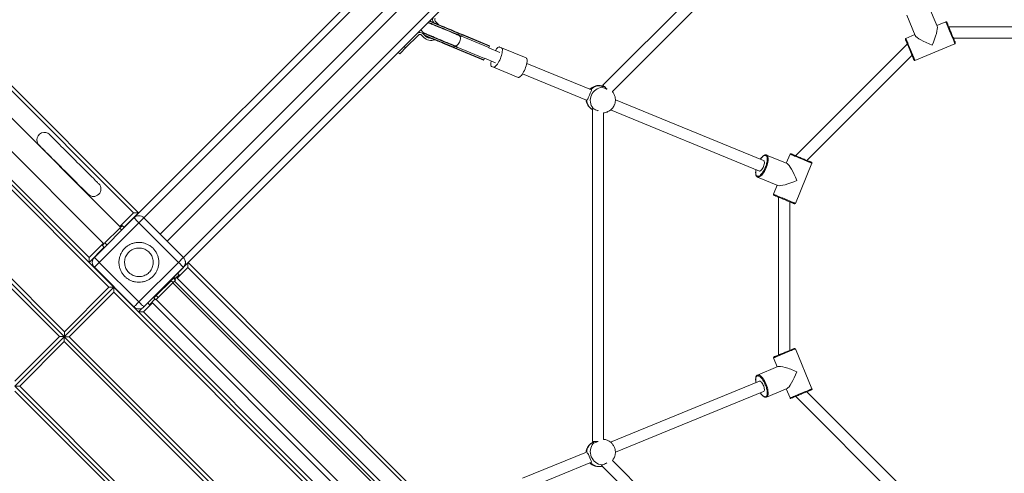
# Model space of a CAD drawing. Units: millimetres. Extents: x 64914 to 82401, y 46558 to 73370.
# Drawn here: x 72249 to 73657, y 52439 to 53088 of the extents above; entities that cross this region are included whole.
import ezdxf

# ---------------------------------------------------------------- set-up
doc = ezdxf.new("R2010")
doc.units = ezdxf.units.MM
doc.header["$LTSCALE"] = 500

msp = doc.modelspace()

# ---------------------------------------------------------------- linework, layer by layer
at = {"color": 7, "linetype": 'Continuous', "lineweight": 15}
for p, q in [((73621.3, 54013.6), (72412.7, 52805)), ((73651.9, 53983.4), (72449.8, 52781.3)), ((73661.8, 53973.5), (72459.7, 52771.4)), ((71853.3, 53377.3), (72419, 52811.6)), ((71853.3, 53370.2), (72411.9, 52811.6)), ((72393.2, 52791.2), (71833.2, 53351.2)), ((71747.2, 53334.9), (72376.5, 52705.6)), ((71809.5, 53327.5), (72369.5, 52767.5)), ((73419.5, 53330.8), (73082.9, 52994.2)), ((73096.3, 52985), (73426.4, 53315.1)), ((72348.2, 52740.9), (71782.6, 53306.6)), ((72348.2, 52748), (71789.6, 53306.6)), ((72483.7, 52734.6), (73055.5, 53306.4)), ((71676.5, 53271.2), (72312.8, 52634.9)), ((71683.6, 53271.2), (72312.9, 52641.9)), ((72305.8, 52634.8), (71676.5, 53264.2)), ((73560.6, 53078.4), (73548.5, 53107.5)), ((72833.8, 53083.3), (72832.7, 53083.6)), ((72841.1, 53083.5), (72841.1, 53083.5)), ((72846.8, 53082.1), (72843.2, 53085.6)), ((73517.1, 53094.5), (73529.2, 53065.4)), ((73573.1, 53084.9), (73560.2, 53079.5)), ((72826.6, 53068.4), (72826.1, 53067.4)), ((72848, 53080.6), (72846.8, 53082.1)), ((72881.1, 53066.9), (72877.9, 53068.2)), ((73802.8, 53077.5), (73577.8, 53077.5)), ((73577.8, 53077.5), (73577.8, 53076.3)), ((72800.8, 53047.5), (72819.2, 53065.8)), ((72823.4, 53065.8), (72827, 53062.3)), ((72829.1, 53064.4), (72825.5, 53068)), ((72880.1, 53064.1), (72877, 53065.4)), ((72880.2, 53064), (72879.9, 53064.2)), ((72880.7, 53064.4), (72881.5, 53066.2)), ((72880.7, 53064.4), (72919.9, 53048.1)), ((72920.6, 53050.6), (72881, 53067)), ((72881.1, 53066.9), (72881.4, 53066.8)), ((72881.4, 53066.8), (72920.7, 53050.5)), ((72920.7, 53050), (72881.5, 53066.2)), ((73528.7, 53066.5), (73515.8, 53061.1)), ((73583.8, 53061.5), (73796.2, 53061.5)), ((72790.2, 53041.1), (72792.3, 53039)), ((72854.7, 53054), (72905.6, 53033)), ((72854.7, 53054), (72854.7, 53054)), ((72869.5, 53047.9), (72872.7, 53046.6)), ((72870.9, 53050.6), (72874, 53049.3)), ((72872.7, 53046.6), (72912.2, 53030.3)), ((72873, 53046.5), (72872.7, 53046.6)), ((72912.3, 53030.2), (72873, 53046.5)), ((72873.5, 53046.8), (72874.2, 53048.7)), ((72873.5, 53046.8), (72912.6, 53030.6)), ((72873.8, 53049.4), (72874.1, 53049.3)), ((72913.4, 53032.5), (72874.2, 53048.7)), ((72935.5, 53041.1), (72919.6, 53047.7)), ((72919.9, 53048.1), (72920.7, 53050)), ((72935.1, 53048.8), (72937.8, 53047.7)), ((72937.8, 53047.7), (72973.2, 53033.1)), ((73517.9, 53052.9), (73358.8, 52893.8)), ((73528.8, 53029.7), (73586.1, 53053.5)), ((72912.6, 53030.6), (72913.4, 53032.5)), ((72913.5, 53033), (72929.4, 53026.3)), ((73374.4, 52886.7), (73524.7, 53037)), ((72926.4, 53020), (72923.7, 53021.1)), ((72961.7, 53005.4), (72926.4, 53020)), ((73066.3, 52987.4), (72973.9, 53025.2)), ((72967.8, 53010.4), (73059.1, 52973)), ((73085.1, 52991.9), (73084.1, 52992.3)), ((73312.3, 52886.5), (73100.6, 52973.3)), ((73067.8, 52960.9), (73067.8, 52484.9)), ((73068.8, 52960.9), (73067.8, 52960.9)), ((73093.8, 52958.8), (73306.8, 52871.5)), ((73083.8, 52488), (73083.8, 52954.7)), ((73346, 52882.2), (73316.9, 52894.3)), ((73350.3, 52895.6), (73344.9, 52882.7)), ((73358, 52825.3), (73381.7, 52882.6)), ((73303.9, 52862.9), (73333, 52850.8)), ((73331.9, 52851.3), (73326.6, 52838.3)), ((73333.9, 52834.1), (73333.9, 52609.1)), ((73349.9, 52615.2), (73349.9, 52827.6)), ((72355.8, 52748.1), (72412.3, 52804.7)), ((72419, 52811.6), (72398.1, 52790.8)), ((72411.9, 52811.6), (72419, 52811.6)), ((72419, 52811.6), (72419.1, 52811.4)), ((72426.5, 52804.7), (72483, 52748.1)), ((72362.8, 52741), (72419.4, 52797.6)), ((72370.7, 52768.7), (72392, 52789.9)), ((72395.5, 52793.5), (72398.3, 52790.7)), ((72419.4, 52797.6), (72476, 52741)), ((72369.9, 52762.5), (72348.2, 52740.9)), ((72367.2, 52765.2), (72370, 52762.4)), ((72348.2, 52748), (72348.2, 52740.9)), ((72348.2, 52740.9), (72383.6, 52705.6)), ((72379, 52710.5), (72355.7, 52733.8)), ((72412.3, 52677.4), (72355.8, 52734)), ((72359, 52730.5), (72358.9, 52730.3)), ((72419.4, 52684.5), (72362.8, 52741)), ((72476, 52741), (72419.4, 52684.5)), ((72483, 52734), (72426.5, 52677.4)), ((72483, 52733.8), (72459.7, 52710.5)), ((72489.5, 52733.7), (72489.5, 52740.4)), ((72489.7, 52740.6), (72845.4, 52384.8)), ((72469, 52718.3), (72471.8, 52715.5)), ((72469.2, 52720), (72471.8, 52717.4)), ((72471.5, 52717.7), (72476.8, 52723)), ((72797, 52395.7), (72473.3, 52719.4)), ((72474.5, 52725.3), (72476.8, 52723)), ((72312.9, 52641.9), (72376.5, 52705.6)), ((72312.9, 52634.9), (72383.4, 52705.4)), ((72376.5, 52705.6), (72383.6, 52705.6)), ((72383.6, 52705.6), (72383.4, 52705.4)), ((72383.4, 52705.4), (72383.4, 52698.4)), ((72383.4, 52705.4), (72383.4, 52705.4)), ((72383.4, 52705.4), (72418.7, 52670.1)), ((72465.4, 52714.8), (72444.2, 52693.6)), ((72447, 52690.8), (72468.3, 52712)), ((72465.4, 52714.8), (72468.3, 52712)), ((73028, 52151.6), (72467.9, 52711.6)), ((73029.5, 52155.1), (72470.5, 52714.2)), ((72383.4, 52698.4), (72319.7, 52634.7)), ((72383.4, 52698.4), (73012.7, 52069)), ((72412.3, 52677.2), (72388.9, 52700.6)), ((72449.8, 52700.6), (72426.4, 52677.2)), ((72434.4, 52680.5), (72442.3, 52688.5)), ((72440.7, 52690.1), (72443.5, 52687.2)), ((72440.9, 52691.7), (72441.6, 52691)), ((72444.2, 52693.6), (72447, 52690.8)), ((72408.5, 52681), (72408.1, 52680.7)), ((72418.7, 52670.1), (72424.3, 52675.6)), ((72432, 52682.9), (72434.4, 52680.5)), ((72437.9, 52684.1), (72997.9, 52124.1)), ((72444.2, 52687.9), (73004.3, 52127.9)), ((72984.4, 52104.4), (72418.7, 52670.1)), ((72418.7, 52670.1), (72425.8, 52670.1)), ((72984.4, 52111.5), (72425.8, 52670.1)), ((72242.2, 52571.2), (72305.8, 52634.8)), ((72242.2, 52564.2), (72312.7, 52634.7)), ((72305.8, 52634.8), (72312.8, 52634.8)), ((72312.8, 52634.8), (72312.7, 52634.7)), ((72949.1, 51998.3), (72312.7, 52634.7)), ((72312.7, 52634.7), (72312.7, 52634.7)), ((72312.7, 52634.7), (72319.7, 52634.7)), ((72312.7, 52634.7), (72312.7, 52627.7)), ((72312.7, 52634.7), (72312.7, 52634.7)), ((72312.8, 52634.9), (72312.9, 52634.9)), ((72312.8, 52634.8), (72312.8, 52634.9)), ((72312.9, 52634.9), (72312.9, 52641.9)), ((72319.7, 52634.7), (72949.1, 52005.4)), ((72312.7, 52627.7), (72249, 52564)), ((72942, 51998.3), (72312.7, 52627.7)), ((73326.6, 52604.4), (73331.9, 52591.5)), ((73333.9, 52609.1), (73335.1, 52609.1)), ((73381.7, 52560.1), (73358, 52617.4)), ((73333, 52591.9), (73303.9, 52579.9)), ((73303.9, 52579.9), (73304, 52579.9)), ((72878.4, 51927.6), (72242, 52564)), ((72249, 52564), (72242, 52564)), ((72249, 52564), (72878.4, 51934.7)), ((73306.8, 52571.3), (73093.8, 52484)), ((72871.3, 51927.6), (72242, 52557)), ((73100.6, 52469.5), (73312.3, 52556.2)), ((73316.9, 52548.5), (73346, 52560.5)), ((73344.9, 52560.1), (73350.3, 52547.1)), ((73358.5, 52549.2), (73517.6, 52390.1)), ((73524.7, 52405.7), (73374.4, 52556)), ((73067.8, 52484.9), (73075.8, 52484.9)), ((73070.8, 52484.9), (73069.9, 52484.6)), ((73059.1, 52469.7), (72967.8, 52432.3)), ((72973.9, 52417.5), (73066.3, 52455.4)), ((73080.7, 52450.8), (73417.2, 52114.2)), ((73426.4, 52127.7), (73096.3, 52457.7))]:
    msp.add_line(p, q, dxfattribs=at)
at = {"color": 8, "linetype": 'Continuous', "lineweight": 15}
for p, q in [((72426.5, 52804.7), (73628.6, 54006.7)), ((73048.7, 53313.8), (72483, 52748.1)), ((72877, 53065.4), (72877.2, 53065.3)), ((72798.7, 53049.6), (72800.8, 53047.5)), ((72411.9, 52811.6), (72392.3, 52792)), ((72392, 52789.9), (72394.8, 52787.1)), ((72368.6, 52768.3), (72348.2, 52748)), ((72373.6, 52765.9), (72370.7, 52768.7)), ((72474.2, 52718.5), (72489.5, 52733.7)), ((72489.5, 52733.7), (72838.8, 52384.4)), ((72465.7, 52716.5), (72466.4, 52715.8)), ((72445.2, 52694.5), (72444.4, 52695.3)), ((72425.8, 52670.1), (72438.9, 52683.1))]:
    msp.add_line(p, q, dxfattribs=at)
at = {"color": 8, "linetype": 'Continuous', "lineweight": 15, "flags": 128}
for points in [[(72833.2, 53084.1), (72833.3, 53084), (72833.9, 53083.8), (72834.8, 53083.4), (72836, 53082.9), (72837.6, 53082.2), (72839.4, 53081.5), (72841.4, 53080.6), (72843.7, 53079.7), (72846.2, 53078.7), (72848.9, 53077.5), (72851.8, 53076.4), (72854.7, 53075.1), (72857.8, 53073.9), (72860.8, 53072.6), (72863.9, 53071.3), (72867, 53070.1), (72870, 53068.8), (72872.9, 53067.6), (72875.7, 53066.5), (72878.3, 53065.4), (72880.7, 53064.4)], [(72834.7, 53085.6), (72835.6, 53085.2), (72836.8, 53084.7), (72838.3, 53084.1), (72840.1, 53083.4), (72842.2, 53082.5), (72844.5, 53081.5), (72847, 53080.5), (72849.7, 53079.4), (72852.5, 53078.2), (72855.5, 53077), (72858.5, 53075.7), (72861.6, 53074.5), (72864.7, 53073.2), (72867.8, 53071.9), (72870.8, 53070.7), (72873.7, 53069.5), (72876.5, 53068.3), (72879.1, 53067.2), (72881.5, 53066.2)], [(72835.1, 53086), (72835.3, 53085.9), (72836.2, 53085.5), (72837.5, 53085), (72839, 53084.4), (72840.8, 53083.6), (72842.8, 53082.8), (72845.1, 53081.8), (72847.5, 53080.8), (72850.2, 53079.7), (72853, 53078.6), (72855.9, 53077.4), (72858.9, 53076.1), (72861.9, 53074.9), (72864.9, 53073.6), (72867.9, 53072.4), (72870.9, 53071.1), (72873.7, 53070), (72876.5, 53068.8), (72879, 53067.8), (72881.4, 53066.8)], [(73586.1, 53053.5), (73586, 53053.6), (73585.8, 53054.1), (73585.5, 53054.9), (73585, 53056.1), (73584.4, 53057.5), (73583.8, 53059.1), (73583, 53061), (73582.1, 53063), (73581.2, 53065.2), (73580.3, 53067.4), (73579.4, 53069.7), (73578.4, 53072), (73577.5, 53074.2), (73576.6, 53076.3), (73575.8, 53078.3), (73575.1, 53080.1), (73574.4, 53081.6), (73573.9, 53082.9), (73573.5, 53083.8), (73573.2, 53084.5), (73573.1, 53084.8), (73573.1, 53084.9)], [(72874.2, 53048.7), (72871.8, 53049.7), (72869.2, 53050.8), (72866.4, 53051.9), (72863.5, 53053.1), (72860.5, 53054.4), (72857.4, 53055.6), (72854.3, 53056.9), (72851.3, 53058.2), (72848.2, 53059.5), (72845.3, 53060.7), (72842.4, 53061.9), (72839.7, 53063), (72837.2, 53064), (72834.9, 53065), (72832.9, 53065.8), (72831.1, 53066.6), (72829.5, 53067.2), (72828.3, 53067.7), (72827.4, 53068.1), (72826.8, 53068.3), (72826.6, 53068.4), (72826.6, 53068.4)], [(72877.3, 53065.3), (72877.6, 53065), (72878.3, 53064.3), (72878.8, 53063.2), (72879.1, 53061.9), (72879.1, 53060.4), (72878.9, 53058.8), (72878.4, 53057.2), (72877.8, 53055.6), (72876.9, 53054.1), (72876, 53052.8), (72874.9, 53051.7), (72873.8, 53050.9), (72872.7, 53050.5), (72871.7, 53050.4), (72870.9, 53050.6)], [(73515.8, 53061.1), (73515.8, 53061.1), (73516, 53060.8), (73516.2, 53060.1), (73516.6, 53059.1), (73517.2, 53057.9), (73517.8, 53056.3), (73518.5, 53054.6), (73519.3, 53052.6), (73520.2, 53050.5), (73521.1, 53048.3), (73522.1, 53046), (73523, 53043.7), (73524, 53041.5), (73524.9, 53039.3), (73525.7, 53037.2), (73526.5, 53035.4), (73527.2, 53033.7), (73527.7, 53032.3), (73528.2, 53031.2), (73528.5, 53030.4), (73528.7, 53029.9), (73528.8, 53029.7), (73528.8, 53029.7)], [(73316.9, 52894.3), (73317.1, 52894.2), (73317.8, 52893.6), (73318.4, 52892.7), (73318.8, 52891.5), (73319.1, 52890), (73319.1, 52888.3), (73319, 52886.4), (73318.7, 52884.3), (73318.2, 52882), (73317.5, 52879.7), (73316.7, 52877.4), (73315.8, 52875.1), (73314.7, 52872.9), (73313.6, 52870.8), (73312.3, 52868.9), (73311.1, 52867.1), (73309.8, 52865.7), (73308.5, 52864.5), (73307.3, 52863.5), (73306.2, 52863), (73305.1, 52862.7), (73304.1, 52862.8), (73303.8, 52862.9)], [(73381.7, 52882.6), (73381.5, 52882.7), (73381, 52882.9), (73380.2, 52883.2), (73379.1, 52883.7), (73377.7, 52884.3), (73376, 52884.9), (73374.2, 52885.7), (73372.1, 52886.6), (73370, 52887.5), (73367.7, 52888.4), (73365.4, 52889.3), (73363.1, 52890.3), (73360.9, 52891.2), (73358.8, 52892.1), (73356.8, 52892.9), (73355.1, 52893.6), (73353.6, 52894.3), (73352.3, 52894.8), (73351.3, 52895.2), (73350.7, 52895.5), (73350.3, 52895.6), (73350.3, 52895.6)], [(73326.6, 52838.3), (73326.6, 52838.3), (73326.9, 52838.2), (73327.6, 52837.9), (73328.6, 52837.5), (73329.8, 52837), (73331.4, 52836.3), (73333.1, 52835.6), (73335.1, 52834.8), (73337.2, 52833.9), (73339.4, 52833), (73341.7, 52832.1), (73344, 52831.1), (73346.2, 52830.2), (73348.4, 52829.3), (73350.4, 52828.4), (73352.3, 52827.7), (73354, 52827), (73355.4, 52826.4), (73356.5, 52825.9), (73357.3, 52825.6), (73357.8, 52825.4), (73358, 52825.3), (73358, 52825.3)], [(73358, 52617.4), (73357.8, 52617.4), (73357.3, 52617.1), (73356.5, 52616.8), (73355.4, 52616.3), (73354, 52615.8), (73352.3, 52615.1), (73350.4, 52614.3), (73348.4, 52613.5), (73346.2, 52612.6), (73344, 52611.6), (73341.7, 52610.7), (73339.4, 52609.7), (73337.2, 52608.8), (73335.1, 52607.9), (73333.1, 52607.1), (73331.4, 52606.4), (73329.8, 52605.8), (73328.6, 52605.2), (73327.6, 52604.8), (73326.9, 52604.6), (73326.6, 52604.4), (73326.6, 52604.4)], [(73304, 52579.9), (73304.6, 52580), (73305.6, 52580), (73306.7, 52579.5), (73307.9, 52578.8), (73309.2, 52577.7), (73310.4, 52576.4), (73311.7, 52574.8), (73313, 52572.9), (73314.1, 52570.9), (73315.2, 52568.7), (73316.3, 52566.5), (73317.1, 52564.2)], [(73317.1, 52564.2), (73317.9, 52561.8), (73318.4, 52559.6), (73318.8, 52557.4), (73319.1, 52555.4), (73319.1, 52553.6), (73319, 52551.9), (73318.6, 52550.6), (73318.1, 52549.5), (73317.4, 52548.8), (73316.9, 52548.4)], [(73350.3, 52547.1), (73350.3, 52547.2), (73350.7, 52547.3), (73351.3, 52547.6), (73352.3, 52548), (73353.6, 52548.5), (73355.1, 52549.1), (73356.8, 52549.9), (73358.8, 52550.7), (73360.9, 52551.5), (73363.1, 52552.5), (73365.4, 52553.4), (73367.7, 52554.4), (73370, 52555.3), (73372.1, 52556.2), (73374.2, 52557), (73376, 52557.8), (73377.7, 52558.5), (73379.1, 52559.1), (73380.2, 52559.5), (73381, 52559.9), (73381.5, 52560.1), (73381.7, 52560.1), (73381.7, 52560.1)]]:
    msp.add_lwpolyline(points, dxfattribs=at)
at = {"color": 7, "linetype": 'Continuous', "lineweight": 15, "flags": 128}
for points in [[(72833.3, 53083.5), (72833.5, 53083.4), (72834, 53083.2), (72834.8, 53082.8), (72835.9, 53082.4), (72837.4, 53081.8), (72839.1, 53081.1), (72841, 53080.3), (72843.2, 53079.3), (72845.7, 53078.3), (72848.3, 53077.3), (72851, 53076.1), (72853.9, 53074.9), (72856.9, 53073.7), (72859.9, 53072.4), (72863, 53071.2), (72866, 53069.9), (72869, 53068.7), (72871.9, 53067.5), (72874.6, 53066.3), (72877.2, 53065.3), (72879.7, 53064.3)], [(72877, 53065.4), (72874.4, 53066.4), (72871.7, 53067.6), (72868.9, 53068.7), (72866, 53070), (72863, 53071.2), (72860, 53072.4), (72857, 53073.7), (72854.1, 53074.9), (72851.2, 53076.1), (72848.5, 53077.2), (72845.9, 53078.2), (72843.6, 53079.2), (72841.4, 53080.1), (72839.4, 53080.9), (72837.8, 53081.6), (72836.4, 53082.2), (72835.3, 53082.7), (72834.4, 53083), (72834, 53083.2), (72833.8, 53083.3)], [(72877.7, 53068.3), (72875, 53069.4), (72872.1, 53070.6), (72869.2, 53071.9), (72866.1, 53073.2), (72863, 53074.4), (72859.8, 53075.7), (72856.7, 53077), (72853.7, 53078.3), (72850.8, 53079.5), (72848.1, 53080.6), (72845.5, 53081.7), (72843.2, 53082.6), (72841.1, 53083.5), (72839.3, 53084.3), (72837.7, 53084.9), (72836.5, 53085.4), (72835.7, 53085.8), (72835.1, 53086), (72835.1, 53086)], [(72873.6, 53049.5), (72871.1, 53050.5), (72868.5, 53051.6), (72865.7, 53052.7), (72862.9, 53053.9), (72859.9, 53055.2), (72856.9, 53056.4), (72853.8, 53057.7), (72850.8, 53058.9), (72847.8, 53060.2), (72844.9, 53061.4), (72842.2, 53062.5), (72839.6, 53063.6), (72837.1, 53064.6), (72834.9, 53065.5), (72833, 53066.3), (72831.2, 53067), (72829.8, 53067.6), (72828.7, 53068.1), (72827.9, 53068.4), (72827.4, 53068.6), (72827.2, 53068.7)], [(72827.7, 53068.5), (72827.8, 53068.4), (72828.3, 53068.2), (72829.1, 53067.9), (72830.2, 53067.4), (72831.6, 53066.9), (72833.3, 53066.2), (72835.3, 53065.4), (72837.4, 53064.5), (72839.8, 53063.5), (72842.4, 53062.4), (72845.1, 53061.3), (72847.9, 53060.1), (72850.9, 53058.9), (72853.8, 53057.7), (72856.8, 53056.4), (72859.8, 53055.2), (72862.8, 53054), (72865.6, 53052.8), (72868.3, 53051.7), (72870.9, 53050.6)], [(72873.5, 53046.8), (72871.1, 53047.8), (72868.5, 53048.9), (72865.7, 53050), (72862.8, 53051.2), (72859.9, 53052.5), (72856.8, 53053.7), (72853.8, 53055), (72850.7, 53056.3), (72847.7, 53057.5), (72844.8, 53058.7), (72841.9, 53059.9), (72839.3, 53061), (72836.7, 53062), (72834.4, 53063), (72832.4, 53063.9), (72830.5, 53064.6), (72829, 53065.3), (72827.7, 53065.8)], [(72873, 53046.5), (72870.6, 53047.5), (72868, 53048.6), (72865.2, 53049.7), (72862.3, 53050.9), (72859.3, 53052.2), (72856.2, 53053.4), (72853.1, 53054.7), (72850, 53056), (72847, 53057.3), (72844.1, 53058.5), (72841.2, 53059.6), (72838.6, 53060.7), (72836.1, 53061.8), (72833.9, 53062.7), (72831.8, 53063.5), (72830.1, 53064.3), (72828.7, 53064.9)], [(72828.7, 53064.8), (72829.8, 53064.4), (72831.4, 53063.7), (72833.3, 53062.9), (72835.4, 53062), (72837.8, 53061.1), (72840.3, 53060), (72843, 53058.9), (72845.9, 53057.7), (72848.9, 53056.5), (72851.9, 53055.2), (72854.9, 53054), (72858, 53052.7), (72861, 53051.5), (72863.9, 53050.3), (72866.7, 53049.1), (72869.3, 53048)], [(72792.3, 53039), (72792.4, 53039.1), (72792.8, 53039.5), (72793.4, 53040.1), (72794.3, 53041), (72795.3, 53042), (72796.6, 53043.2), (72797.9, 53044.6), (72799.3, 53046), (72800.8, 53047.5)], [(72854.7, 53054), (72854.7, 53054), (72854.7, 53054), (72854.7, 53054), (72854.7, 53054), (72854.7, 53054), (72854.7, 53054), (72854.7, 53054)], [(72937.8, 53047.7), (72938.4, 53047.3), (72938.8, 53046.5), (72939.1, 53045.4), (72939.1, 53044.1), (72939, 53042.5), (72938.8, 53040.6), (72938.3, 53038.7), (72937.7, 53036.5), (72937, 53034.4), (72936.2, 53032.2), (72935.2, 53030), (72934.2, 53028), (72933.1, 53026.1), (72932, 53024.4), (72930.9, 53022.9), (72929.8, 53021.7), (72928.8, 53020.8), (72927.9, 53020.2), (72927.1, 53019.9), (72926.4, 53020)], [(72929.1, 53043.8), (72929.5, 53044.5), (72930.6, 53046), (72931.7, 53047.2), (72932.7, 53048.1), (72933.6, 53048.7), (72934.4, 53048.9), (72935.1, 53048.8)], [(73518.2, 53052.6), (73518.1, 53052.8), (73517.9, 53052.9)], [(72923.7, 53021.1), (72923.1, 53021.6), (72922.7, 53022.3), (72922.4, 53023.4), (72922.4, 53024.8), (72922.5, 53026.4), (72922.8, 53028.2), (72922.9, 53029)], [(72973.2, 53033.1), (72973.7, 53032.6), (72974.2, 53031.9), (72974.4, 53030.8), (72974.5, 53029.4), (72974.4, 53027.8), (72974.1, 53026), (72973.7, 53024), (72973.1, 53021.9), (72972.3, 53019.7), (72971.5, 53017.5), (72970.5, 53015.4), (72969.5, 53013.3), (72968.4, 53011.4), (72967.3, 53009.7), (72966.3, 53008.2), (72965.2, 53007), (72964.2, 53006.1), (72963.2, 53005.5), (72962.4, 53005.3), (72961.7, 53005.4)], [(73088.5, 52988.6), (73088, 52988.7), (73086.4, 52989.4), (73084.9, 52990), (73083.6, 52990.6), (73082.5, 52991.1), (73081.7, 52991.4)], [(73082.9, 52994.2), (73083, 52994), (73083.4, 52993.6), (73084, 52993), (73084.9, 52992.2), (73085.9, 52991.2), (73087, 52990), (73088.2, 52988.8), (73088.5, 52988.6)], [(73068.9, 52960.6), (73069.7, 52960.2), (73070.8, 52959.8), (73072.1, 52959.2), (73073.7, 52958.6), (73075.3, 52957.9), (73075.8, 52957.7)], [(72362, 52853.3), (72361.9, 52853.4), (72361.5, 52853.8), (72360.9, 52854.4), (72360, 52855.3), (72358.9, 52856.4), (72357.6, 52857.7), (72356, 52859.3), (72354.3, 52861.1), (72352.3, 52863.1), (72350.1, 52865.2), (72347.8, 52867.5), (72345.3, 52870), (72342.7, 52872.6), (72340, 52875.3), (72337.2, 52878.1), (72334.3, 52881), (72331.4, 52883.9), (72328.4, 52886.9), (72325.5, 52889.9), (72322.5, 52892.9), (72319.5, 52895.8), (72316.7, 52898.7), (72313.8, 52901.5), (72311.1, 52904.2), (72308.5, 52906.8), (72306.1, 52909.3), (72303.7, 52911.6), (72301.6, 52913.7), (72299.6, 52915.7), (72297.9, 52917.5), (72296.3, 52919), (72294.9, 52920.4), (72293.8, 52921.5), (72293, 52922.4), (72292.3, 52923), (72292, 52923.4), (72291.8, 52923.5)], [(72276.8, 52908.4), (72276.9, 52908.3), (72277.3, 52907.9), (72277.9, 52907.3), (72278.8, 52906.4), (72279.9, 52905.3), (72281.2, 52904), (72282.8, 52902.4), (72284.6, 52900.7), (72286.5, 52898.7), (72288.7, 52896.5), (72291, 52894.2), (72293.5, 52891.7), (72296.1, 52889.1), (72298.8, 52886.4), (72301.6, 52883.6), (72304.5, 52880.7), (72307.4, 52877.8), (72310.4, 52874.8), (72313.4, 52871.8), (72316.3, 52868.9), (72319.3, 52865.9), (72322.2, 52863.1), (72325, 52860.2), (72327.7, 52857.5), (72330.3, 52854.9), (72332.8, 52852.5), (72335.1, 52850.1), (72337.2, 52848), (72339.2, 52846), (72341, 52844.2), (72342.5, 52842.7), (72343.9, 52841.3), (72345, 52840.2), (72345.9, 52839.4), (72346.5, 52838.7), (72346.9, 52838.4), (72347, 52838.2)], [(73306.1, 52871.7), (73306.2, 52871.7), (73306.7, 52871.5), (73307.5, 52871.6), (73308.3, 52872), (73309.1, 52872.8), (73310, 52873.8), (73310.9, 52875.1), (73311.7, 52876.6), (73312.4, 52878.1), (73313, 52879.8), (73313.4, 52881.3), (73313.6, 52882.8), (73313.6, 52884.1), (73313.5, 52885.1), (73313.1, 52885.9), (73312.6, 52886.3), (73312.6, 52886.3)], [(73358.8, 52893.8), (73359, 52893.7), (73359.3, 52893.3), (73359.8, 52892.8)], [(72412.3, 52804.7), (72412.5, 52804.5), (72412.9, 52804.1), (72413.5, 52803.5), (72414.4, 52802.6), (72415.5, 52801.5), (72416.7, 52800.3), (72418, 52799), (72419.4, 52797.6)], [(72419.4, 52797.6), (72420.8, 52799), (72422.1, 52800.3), (72423.3, 52801.5), (72424.4, 52802.6), (72425.3, 52803.5), (72425.9, 52804.1), (72426.3, 52804.5), (72426.5, 52804.7)], [(72392, 52789.9), (72392.6, 52790.6), (72393.3, 52791.3), (72393.9, 52791.9), (72394.5, 52792.4), (72394.9, 52792.9), (72395.2, 52793.2), (72395.4, 52793.4), (72395.5, 52793.5)], [(72367.2, 52765.2), (72367.3, 52765.2), (72367.5, 52765.4), (72367.8, 52765.8), (72368.2, 52766.2), (72368.8, 52766.8), (72369.4, 52767.4), (72370.1, 52768), (72370.7, 52768.7)], [(72362.8, 52741), (72361.5, 52742.4), (72360.1, 52743.7), (72358.9, 52745), (72357.8, 52746), (72357, 52746.9), (72356.3, 52747.6), (72355.9, 52748), (72355.8, 52748.1)], [(72476, 52741), (72477.3, 52742.4), (72478.7, 52743.7), (72479.9, 52745), (72481, 52746), (72481.8, 52746.9), (72482.5, 52747.6), (72482.9, 52748), (72483, 52748.1)], [(72362.8, 52741), (72361.5, 52739.7), (72360.1, 52738.3), (72358.9, 52737.1), (72357.8, 52736), (72357, 52735.2), (72356.3, 52734.5), (72355.9, 52734.1), (72355.8, 52734)], [(72476, 52741), (72477.3, 52739.7), (72478.7, 52738.3), (72479.9, 52737.1), (72481, 52736), (72481.8, 52735.2), (72482.5, 52734.5), (72482.9, 52734.1), (72483, 52734)], [(72469, 52718.3), (72468.9, 52718.3), (72468.7, 52718.1), (72468.4, 52717.7), (72467.9, 52717.3), (72467.4, 52716.8), (72466.8, 52716.2), (72466.1, 52715.5), (72465.4, 52714.8)], [(72470.8, 52716.5), (72471.2, 52716.8), (72471.5, 52717.2), (72471.7, 52717.4), (72471.8, 52717.4)], [(72468.3, 52712), (72469, 52712.7), (72469.6, 52713.3), (72470.2, 52713.9), (72470.8, 52714.5), (72471.2, 52714.9), (72471.5, 52715.2), (72471.7, 52715.4), (72471.8, 52715.5)], [(72444.2, 52693.6), (72443.5, 52692.9), (72442.9, 52692.2), (72442.3, 52691.6), (72441.7, 52691.1), (72441.3, 52690.6), (72441, 52690.3), (72440.8, 52690.1), (72440.7, 52690.1)], [(72443.5, 52687.2), (72443.6, 52687.3), (72443.8, 52687.5), (72444.1, 52687.8), (72444.5, 52688.3), (72445.1, 52688.8), (72445.7, 52689.4), (72446.4, 52690.1), (72447, 52690.8)], [(72419.4, 52684.5), (72418, 52683.1), (72416.7, 52681.8), (72415.5, 52680.5), (72414.4, 52679.5), (72413.5, 52678.6), (72412.9, 52677.9), (72412.5, 52677.5), (72412.3, 52677.4)], [(72419.4, 52684.5), (72420.8, 52683.1), (72422.1, 52681.8), (72423.3, 52680.5), (72424.4, 52679.5), (72425.3, 52678.6), (72425.9, 52677.9), (72426.3, 52677.5), (72426.5, 52677.4)], [(73312.7, 52563.8), (73312.1, 52565.4), (73311.3, 52566.9), (73310.5, 52568.3), (73309.6, 52569.5), (73308.7, 52570.4), (73307.9, 52571), (73307.1, 52571.3), (73306.4, 52571.2), (73306.1, 52571)], [(73312.6, 52556.4), (73312.9, 52556.6), (73313.3, 52557.2), (73313.6, 52558.1), (73313.6, 52559.3), (73313.5, 52560.7), (73313.2, 52562.2), (73312.7, 52563.8)], [(73358.8, 52549.6), (73358.7, 52549.4), (73358.5, 52549.2)], [(73075.8, 52485), (73075.3, 52484.8), (73073.7, 52484.1), (73072.1, 52483.5), (73070.8, 52483), (73069.7, 52482.5), (73068.9, 52482.2)], [(73060.4, 52468.9), (73060.5, 52468.9), (73061.3, 52468), (73062.1, 52466.3), (73063.1, 52464), (73064.1, 52461.5), (73065.1, 52459.3), (73065.8, 52457.3), (73066.3, 52455.6), (73066.2, 52454.5), (73065.8, 52454.2), (73065.8, 52454.2)], [(73081.7, 52451.4), (73082.5, 52451.7), (73083.6, 52452.1), (73084.9, 52452.7), (73086.4, 52453.3), (73088, 52454), (73088.6, 52454.2)]]:
    msp.add_lwpolyline(points, dxfattribs=at)
at = {"color": 7, "linetype": 'Continuous', "lineweight": 15}
for centre, radius, start, end in [((72833.5, 53083.9), 0.5, 177.9045, 247.5), ((72845.3, 53087.8), 6, 137.0699, 225), ((72845.3, 53087.8), 3, 135, 225), ((73573.5, 53083.9), 1, 22.5, 112.5), ((72821.3, 53063.7), 6, 45, 132.9301), ((72830.7, 53075.9), 8, 194.3748, 247.5), ((72827, 53068.2), 0.5, 67.5, 157.5), ((72821.3, 53063.7), 3, 45, 135), ((72836.9, 53072.2), 14, 225.0015, 292.2208), ((72836.9, 53072.2), 11, 225, 272.767), ((73516.2, 53060.2), 1, 112.5, 202.5), ((73585.7, 53054.4), 1, 292.5, 22.5), ((73528.4, 53030.6), 1, 202.5, 292.5), ((73065.3, 52986.6), 2, 76.5502, 126.2796), ((72284.3, 52916), 10.7, 45, 180), ((72284.3, 52916), 10.6, 180, 225), ((73351.2, 52895.2), 1, 67.5, 157.5), ((73380.8, 52883), 1, 337.5, 67.5), ((72354.5, 52845.8), 10.6, 315, 45), ((72354.5, 52845.8), 10.7, 225, 315), ((73327.5, 52837.9), 1, 157.5, 247.5), ((73357, 52825.7), 1, 247.5, 337.5), ((72419.4, 52797.6), 10, 45, 135), ((72362.8, 52741), 10, 135, 225), ((72476, 52741), 10, 315, 45), ((72475.9, 52740.9), 10, 315, 45), ((72362.8, 52740.9), 10, 161.5405, 225), ((72419.4, 52684.5), 10, 225, 315), ((72419.4, 52684.3), 10, 225, 315), ((73357, 52617), 1, 22.5, 112.5), ((73327.5, 52604.8), 1, 112.5, 202.5), ((73380.8, 52559.8), 1, 292.5, 22.5), ((73351.2, 52547.5), 1, 202.5, 292.5), ((73065.3, 52456.1), 2, 233.7132, 283.4411), ((73225.8, 52306.3), 204.8, 134.8206, 135.1462)]:
    msp.add_arc(centre, radius, start, end, dxfattribs=at)
at = {"color": 8, "linetype": 'Continuous', "lineweight": 15}
for centre, radius, start, end in [((73083.9, 52972.4), 19.1, 96.556, 216.958), ((73077.8, 52976.4), 17.1, 68.5405, 134.7328), ((73076.9, 52973.9), 17.2, 182.6419, 238.1894), ((73076.7, 52468.9), 17.1, 113.3961, 177.5546), ((73083.9, 52470.3), 19.1, 141.5496, 262.2171), ((73077.9, 52466.5), 17.3, 225.4046, 283.0518)]:
    msp.add_arc(centre, radius, start, end, dxfattribs=at)
at = {"color": 7, "linetype": 'Continuous', "lineweight": 15}
for centre, major_axis, ratio, start_param, end_param in [((73551, 53057.3), (9, 21.8), 0.19257, 4.522148, 6.092944), ((73551, 53057.3), (21.8, -9), 0.19257, 3.331834, 4.90263), ((72919.8, 53048.2), (0.191, 0.462), 0.305731, 3.384833, 4.712389), ((72916.4, 53040.4), (4.2, 10.2), 0.305731, 6.235548, 6.283185), ((72920.5, 53050), (0.191, 0.462), 0.305731, 4.712389, 6.235548), ((72909.8, 53043.1), (4.2, 10.2), 0.305672, 3.141593, 3.208441), ((72916.4, 53040.4), (4.2, 10.2), 0.305731, 3.141593, 3.18923), ((72912.5, 53030.7), (0.191, 0.462), 0.305731, 3.18923, 4.712389), ((72913.3, 53032.5), (0.191, 0.462), 0.305731, 4.712389, 6.039945), ((73354.1, 52860.5), (-9, 21.8), 0.19257, 4.522148, 6.092944), ((73354.1, 52860.5), (21.8, 9), 0.19257, 3.331834, 4.90263), ((73354.1, 52582.3), (21.8, -9), 0.19257, 1.380555, 2.951352), ((73354.1, 52582.3), (9, 21.8), 0.19257, 3.331834, 4.90263)]:
    msp.add_ellipse(centre, major_axis=major_axis, ratio=ratio, start_param=start_param, end_param=end_param, dxfattribs=at)
for points, knots in [([(73574.8, 53083.3), (73574.7, 53083.6), (73574.5, 53084.2), (73574.4, 53084.3), (73574.4, 53084.3)], [0, 0, 0, 0, 0.485494, 1, 1, 1, 1]), ([(73586.6, 53054.8), (73586.6, 53054.8), (73586.6, 53054.9), (73586.2, 53055.9), (73585.6, 53057.3), (73584.8, 53059.3), (73583.8, 53061.6), (73582.8, 53064), (73581.7, 53066.7), (73580.5, 53069.5), (73579.3, 53072.5), (73578.1, 53075.4), (73577, 53078.1), (73576.1, 53080.3), (73575.3, 53082.1), (73575, 53082.9), (73574.8, 53083.3)], [0, 0, 0, 0, 0.07308, 0.147716, 0.22236, 0.29544, 0.365615, 0.431827, 0.498016, 0.568187, 0.641274, 0.715905, 0.790556, 0.863641, 0.933809, 1, 1, 1, 1]), ([(72880.7, 53064.4), (72880.7, 53064.3), (72880.7, 53064.2), (72880.6, 53064.1), (72880.5, 53064.1), (72880.4, 53064), (72880.3, 53064), (72880.3, 53064), (72880.2, 53064)], [0, 0, 0, 0, 0.2422728, 0.3696983, 0.4994456, 0.7110676, 0.845269, 1, 1, 1, 1]), ([(72881.4, 53066.8), (72881.4, 53066.8), (72881.5, 53066.8), (72881.5, 53066.7), (72881.6, 53066.6), (72881.5, 53066.4), (72881.5, 53066.3), (72881.5, 53066.2)], [0, 0, 0, 0, 0.1510124, 0.2846641, 0.5011388, 0.7564918, 1, 1, 1, 1]), ([(73515.5, 53059.3), (73515.6, 53059.1), (73515.7, 53058.7), (73516.2, 53057.6), (73516.9, 53055.8), (73517.9, 53053.6), (73519, 53050.9), (73520.2, 53048), (73521.4, 53045), (73522.6, 53042.2), (73523.7, 53039.5), (73524.7, 53037.1), (73525.6, 53034.8), (73526.4, 53032.8), (73527.1, 53031.4), (73527.4, 53030.4), (73527.5, 53030.3), (73527.5, 53030.3)], [0, 0, 0, 0, 0.039533, 0.10311, 0.170504, 0.2407, 0.312392, 0.384073, 0.45427, 0.521668, 0.585247, 0.648842, 0.716242, 0.786428, 0.858124, 0.929809, 1, 1, 1, 1]), ([(72873.5, 53046.8), (72873.4, 53046.8), (72873.4, 53046.7), (72873.3, 53046.5), (72873.2, 53046.5), (72873.1, 53046.5), (72873, 53046.5), (72873, 53046.5)], [0, 0, 0, 0, 0.243393, 0.498592, 0.715499, 0.84909, 1, 1, 1, 1]), ([(72874.1, 53049.3), (72874.2, 53049.3), (72874.2, 53049.2), (72874.3, 53049.2), (72874.3, 53049.1), (72874.3, 53049), (72874.3, 53048.8), (72874.2, 53048.7), (72874.2, 53048.7)], [0, 0, 0, 0, 0.155265, 0.289299, 0.500637, 0.630523, 0.756969, 1, 1, 1, 1]), ([(73065.8, 52988.6), (73066, 52988.4), (73066.5, 52988), (73066.3, 52986.8), (73065.7, 52985), (73064.7, 52982.7), (73063.7, 52980.2), (73062.7, 52977.9), (73061.9, 52975.9), (73061.1, 52974.3), (73060.6, 52974), (73060.4, 52973.9)], [0, 0, 0, 0, 0.109392, 0.218544, 0.334361, 0.455565, 0.569958, 0.676902, 0.785572, 0.902405, 1, 1, 1, 1]), ([(73084.1, 52992.3), (73083.9, 52992.4), (73083, 52992.8), (73081.2, 52993.3), (73078.8, 52993.7), (73076.4, 52993.8), (73073.9, 52993.6), (73071.5, 52993), (73069.2, 52992.1), (73067.2, 52991), (73065.5, 52989.7), (73064.4, 52988.8), (73064, 52988.3), (73063.9, 52988.3)], [0, 0, 0, 0, 0.027704, 0.138899, 0.250358, 0.362297, 0.474832, 0.588442, 0.70395, 0.808149, 0.910871, 0.99462, 1, 1, 1, 1]), ([(73081.7, 52991.4), (73081.5, 52991.5), (73081.1, 52991.8), (73081.5, 52992.2), (73082.8, 52992.3), (73084.2, 52992.2), (73085.1, 52991.8), (73085.3, 52991.8)], [0, 0, 0, 0, 0.227542, 0.454516, 0.695416, 0.947401, 1, 1, 1, 1]), ([(73083.8, 52954.7), (73084.3, 52954.8), (73085.6, 52954.9), (73087.7, 52955.4), (73089.9, 52956.3), (73092, 52957.4), (73093.7, 52958.6), (73095.1, 52959.9), (73096.4, 52961.3), (73097.7, 52963), (73098.7, 52964.7), (73099.4, 52966.3), (73099.9, 52967.8), (73100.4, 52969.7), (73100.7, 52971.8), (73100.7, 52974.1), (73100.4, 52976.3), (73099.9, 52978.6), (73099, 52980.8), (73097.9, 52982.9), (73097, 52984.3), (73096.4, 52985), (73096.3, 52985)], [0, 0, 0, 0, 0.035559, 0.097061, 0.15963, 0.216061, 0.27168, 0.317033, 0.353025, 0.414322, 0.475241, 0.501498, 0.546035, 0.594281, 0.646996, 0.702439, 0.759594, 0.817776, 0.876584, 0.935796, 0.995278, 1, 1, 1, 1]), ([(73058.7, 52973.2), (73058.7, 52972.8), (73058.8, 52971.7), (73059.3, 52969.8), (73060.2, 52967.5), (73061.3, 52965.4), (73062.7, 52963.5), (73064.3, 52961.7), (73066.1, 52960.3), (73067.3, 52959.6), (73067.8, 52959.2)], [0, 0, 0, 0, 0.0654785, 0.2009374, 0.3378713, 0.4757278, 0.6142131, 0.7531084, 0.8923956, 1, 1, 1, 1]), ([(73316.9, 52894.3), (73316.6, 52894.4), (73316, 52894.6), (73314.9, 52894.5), (73313.9, 52894.2), (73312.9, 52893.7), (73311.8, 52893), (73310.8, 52892.1), (73309.7, 52891), (73308.7, 52889.7), (73308.1, 52888.8), (73307.8, 52888.4)], [0, 0, 0, 0, 0.109566, 0.220349, 0.334839, 0.449051, 0.561367, 0.673158, 0.784889, 0.896069, 1, 1, 1, 1]), ([(73352.6, 52895.7), (73352.3, 52895.8), (73351.7, 52896.1), (73351.6, 52896.1), (73351.6, 52896.2)], [0, 0, 0, 0, 0.485483, 1, 1, 1, 1]), ([(73381.2, 52883.9), (73381.1, 52883.9), (73381, 52884), (73380, 52884.4), (73378.6, 52885), (73376.6, 52885.8), (73374.4, 52886.7), (73371.9, 52887.7), (73369.2, 52888.8), (73366.4, 52890), (73363.4, 52891.3), (73360.5, 52892.5), (73357.8, 52893.6), (73355.6, 52894.5), (73353.8, 52895.2), (73353, 52895.6), (73352.6, 52895.7)], [0, 0, 0, 0, 0.073078, 0.147714, 0.222363, 0.295433, 0.365615, 0.431827, 0.49801, 0.56818, 0.641267, 0.715907, 0.790553, 0.86363, 0.933803, 1, 1, 1, 1]), ([(73301.6, 52873.6), (73301.5, 52873.1), (73301.4, 52872.2), (73301.2, 52870.7), (73301.1, 52869.3), (73301.2, 52868.1), (73301.3, 52866.9), (73301.5, 52865.8), (73301.9, 52864.8), (73302.4, 52864), (73303, 52863.4), (73303.5, 52863), (73303.8, 52862.9), (73303.8, 52862.9)], [0, 0, 0, 0, 0.089863, 0.189421, 0.28982, 0.390541, 0.491348, 0.592249, 0.693352, 0.794357, 0.89552, 0.99932, 1, 1, 1, 1]), ([(73327.7, 52836.8), (73327.8, 52836.7), (73328.2, 52836.6), (73329.4, 52836.1), (73331.1, 52835.4), (73333.4, 52834.4), (73336, 52833.3), (73338.9, 52832.1), (73341.9, 52830.9), (73344.7, 52829.7), (73347.4, 52828.6), (73349.9, 52827.6), (73352.1, 52826.7), (73354.1, 52825.8), (73355.6, 52825.2), (73356.5, 52824.8), (73356.6, 52824.8), (73356.7, 52824.8)], [0, 0, 0, 0, 0.039534, 0.103114, 0.170502, 0.240705, 0.312401, 0.384072, 0.454269, 0.521667, 0.585251, 0.648846, 0.716239, 0.786433, 0.858122, 0.929808, 1, 1, 1, 1]), ([(72439.6, 52761.2), (72440.6, 52760), (72442.8, 52757.6), (72445.2, 52753.5), (72446.9, 52749), (72447.9, 52744.2), (72448, 52739.4), (72447.3, 52734.6), (72445.8, 52730), (72443.6, 52725.8), (72440.7, 52721.9), (72437.2, 52718.6), (72433.2, 52715.9), (72428.8, 52714), (72424.1, 52712.8), (72419.3, 52712.4), (72414.5, 52712.8), (72409.8, 52714), (72405.4, 52716.1), (72401.4, 52718.7), (72397.9, 52722.1), (72395.1, 52725.9), (72392.9, 52730.3), (72391.4, 52734.9), (72390.8, 52739.7), (72391, 52744.5), (72392, 52749.2), (72393.7, 52753.7), (72396.2, 52757.8), (72399.3, 52761.5), (72403.1, 52764.6), (72407.2, 52767), (72411.8, 52768.6), (72416.5, 52769.5), (72421.3, 52769.6), (72426.1, 52768.9), (72430.7, 52767.3), (72435.3, 52764.9), (72438.1, 52762.5), (72439.6, 52761.2)], [0, 0, 0, 0, 0.02646, 0.053692, 0.080156, 0.107388, 0.133853, 0.161083, 0.187547, 0.214778, 0.241243, 0.268473, 0.294938, 0.322168, 0.348631, 0.375865, 0.40233, 0.429561, 0.456022, 0.483254, 0.509717, 0.536949, 0.563414, 0.590643, 0.617108, 0.64434, 0.670803, 0.698035, 0.724499, 0.751731, 0.778195, 0.805422, 0.83189, 0.859119, 0.885586, 0.912816, 0.939279, 0.966511, 1, 1, 1, 1]), ([(72404.9, 52726.6), (72404.2, 52727.4), (72402.6, 52729.1), (72400.9, 52732.1), (72399.6, 52735.4), (72399, 52738.8), (72398.9, 52742.2), (72399.4, 52745.7), (72400.4, 52749), (72402, 52752), (72404.1, 52754.8), (72406.6, 52757.2), (72409.5, 52759.1), (72412.7, 52760.5), (72416.1, 52761.3), (72419.5, 52761.6), (72423, 52761.3), (72426.3, 52760.4), (72429.5, 52759), (72432.3, 52757), (72434.8, 52754.6), (72436.9, 52751.8), (72438.5, 52748.7), (72439.5, 52745.4), (72439.9, 52742), (72439.8, 52738.5), (72439.1, 52735.2), (72437.8, 52731.9), (72436, 52729), (72433.8, 52726.3), (72431.1, 52724.1), (72428.1, 52722.4), (72424.9, 52721.2), (72421.5, 52720.6), (72418, 52720.5), (72414.6, 52721), (72411.3, 52722.2), (72407.9, 52723.9), (72406, 52725.6), (72404.9, 52726.6)], [0, 0, 0, 0, 0.026848, 0.053697, 0.080544, 0.10739, 0.134238, 0.161086, 0.187934, 0.214782, 0.241627, 0.268476, 0.295326, 0.322174, 0.349014, 0.375867, 0.402715, 0.429561, 0.456408, 0.483257, 0.510103, 0.536951, 0.563799, 0.590645, 0.617495, 0.64434, 0.671188, 0.698035, 0.724886, 0.751732, 0.778577, 0.805426, 0.832276, 0.859122, 0.885968, 0.912817, 0.939662, 0.966514, 1, 1, 1, 1]), ([(73356.7, 52618), (73356.6, 52617.9), (73356.5, 52617.9), (73355.6, 52617.5), (73354.1, 52616.9), (73352.1, 52616.1), (73349.9, 52615.2), (73347.4, 52614.1), (73344.7, 52613), (73341.9, 52611.8), (73338.9, 52610.6), (73336, 52609.4), (73333.4, 52608.3), (73331.1, 52607.4), (73329.3, 52606.6), (73328.5, 52606.3), (73328.2, 52606.2)], [0, 0, 0, 0, 0.073081, 0.147717, 0.222357, 0.295441, 0.365608, 0.43182, 0.498022, 0.568193, 0.64128, 0.715901, 0.790548, 0.863644, 0.933803, 1, 1, 1, 1]), ([(73328.2, 52606.2), (73327.9, 52606), (73327.2, 52605.8), (73327.1, 52605.7), (73327.1, 52605.7)], [0, 0, 0, 0, 0.485489, 1, 1, 1, 1]), ([(73304, 52579.9), (73304, 52579.9), (73303.6, 52579.8), (73303, 52579.4), (73302.3, 52578.7), (73301.8, 52577.7), (73301.4, 52576.6), (73301.2, 52575.3), (73301.1, 52574), (73301.2, 52572.5), (73301.3, 52570.8), (73301.6, 52569.8), (73301.6, 52569.1), (73301.6, 52569.1)], [0, 0, 0, 0, 0.01076, 0.121964, 0.23054, 0.342749, 0.454671, 0.564746, 0.67432, 0.783812, 0.892771, 0.999974, 1, 1, 1, 1]), ([(73307.8, 52554.4), (73308, 52554), (73308.6, 52553.2), (73309.4, 52552.1), (73310.4, 52551.1), (73311.3, 52550.2), (73312.2, 52549.5), (73313.2, 52548.9), (73314.1, 52548.4), (73315, 52548.2), (73315.9, 52548.2), (73316.6, 52548.3), (73316.8, 52548.4), (73316.8, 52548.4)], [0, 0, 0, 0, 0.084847, 0.184979, 0.285934, 0.387198, 0.488585, 0.590047, 0.691695, 0.793252, 0.89498, 0.999369, 1, 1, 1, 1]), ([(73352.2, 52546.8), (73352.3, 52546.9), (73352.7, 52547), (73353.8, 52547.5), (73355.6, 52548.2), (73357.8, 52549.2), (73360.5, 52550.3), (73363.4, 52551.5), (73366.4, 52552.7), (73369.2, 52553.9), (73371.9, 52555), (73374.4, 52556), (73376.6, 52557), (73378.6, 52557.8), (73380, 52558.4), (73381, 52558.8), (73381.1, 52558.8), (73381.2, 52558.8)], [0, 0, 0, 0, 0.03953, 0.103108, 0.170507, 0.240697, 0.312394, 0.384081, 0.454279, 0.521678, 0.585244, 0.648836, 0.716244, 0.786426, 0.858125, 0.929811, 1, 1, 1, 1]), ([(73061.5, 52477.6), (73061.1, 52476.9), (73060.5, 52475.9), (73059.8, 52474.3), (73059.3, 52472.8), (73058.8, 52471.1), (73058.7, 52470), (73058.7, 52469.6)], [0, 0, 0, 0, 0.284734, 0.407443, 0.615616, 0.841091, 1, 1, 1, 1]), ([(73070, 52484.5), (73069.7, 52484.5), (73068.7, 52484.1), (73067.2, 52483.2), (73065.5, 52482), (73064.1, 52480.7), (73062.8, 52479.3), (73062, 52478.3), (73061.5, 52477.6)], [0, 0, 0, 0, 0.075104, 0.2800284, 0.4820254, 0.6467239, 0.7774325, 1, 1, 1, 1]), ([(73068.9, 52482.2), (73068.7, 52482.1), (73068.2, 52482), (73068.3, 52482.6), (73069, 52483.6), (73070.1, 52484.5), (73070.9, 52484.9), (73071, 52484.9)], [0, 0, 0, 0, 0.231066, 0.461532, 0.706126, 0.962042, 1, 1, 1, 1]), ([(73096.3, 52457.7), (73096.8, 52458.3), (73097.8, 52459.5), (73098.7, 52461.2), (73099.4, 52462.8), (73099.9, 52464.3), (73100.4, 52466.2), (73100.7, 52468.3), (73100.7, 52470.6), (73100.4, 52472.8), (73099.9, 52475.1), (73099, 52477.3), (73097.9, 52479.4), (73096.5, 52481.4), (73094.9, 52483.2), (73093, 52484.7), (73090.9, 52486), (73088.7, 52487), (73086.4, 52487.7), (73084.7, 52488), (73083.9, 52488), (73083.8, 52488)], [0, 0, 0, 0, 0.054673, 0.115597, 0.141853, 0.186389, 0.234634, 0.287343, 0.342796, 0.39995, 0.458131, 0.516937, 0.576148, 0.635624, 0.695289, 0.755111, 0.815066, 0.875122, 0.935336, 0.995714, 1, 1, 1, 1]), ([(73064, 52454.4), (73064.1, 52454.3), (73064.8, 52453.5), (73066.2, 52452.4), (73068.3, 52451.1), (73070.5, 52450.1), (73072.8, 52449.4), (73075.2, 52449), (73077.7, 52449), (73079.9, 52449.1), (73081.2, 52449.5), (73081.8, 52449.6)], [0, 0, 0, 0, 0.031291, 0.155793, 0.280524, 0.405547, 0.530857, 0.65651, 0.78261, 0.909429, 1, 1, 1, 1])]:
    msp.add_open_spline(points, degree=3, knots=knots, dxfattribs=at)
at = {"color": 8, "linetype": 'Continuous', "lineweight": 15}
for points, knots in [([(73307.9, 52888.3), (73308, 52888.5), (73308.7, 52889.6), (73310, 52891.1), (73311.6, 52892.6), (73313.2, 52893.6), (73314.5, 52894), (73315.7, 52893.8), (73316.6, 52893.1), (73317.3, 52891.9), (73317.7, 52890.1), (73317.8, 52887.8), (73317.5, 52885.2), (73316.9, 52882.3), (73316.1, 52879.5), (73315, 52876.7), (73313.8, 52873.9), (73312.4, 52871.3), (73310.8, 52868.9), (73309.1, 52866.8), (73307.4, 52865.2), (73305.8, 52864.3), (73304.5, 52863.9), (73303.8, 52864.1), (73303.4, 52864.2)], [0, 0, 0, 0, 0.012021, 0.061335, 0.110655, 0.158951, 0.205325, 0.249067, 0.29282, 0.339183, 0.387477, 0.4368, 0.486124, 0.534417, 0.58079, 0.624533, 0.668282, 0.714651, 0.762942, 0.812268, 0.861588, 0.909882, 0.956244, 1, 1, 1, 1]), ([(73303.4, 52864.2), (73303.1, 52864.3), (73302.4, 52864.7), (73301.8, 52866), (73301.3, 52867.7), (73301.3, 52870), (73301.4, 52872), (73301.7, 52873.3), (73301.7, 52873.6)], [0, 0, 0, 0, 0.174624, 0.359759, 0.552562, 0.74947, 0.946353, 1, 1, 1, 1]), ([(73301.7, 52569.2), (73301.7, 52569.5), (73301.4, 52570.7), (73301.3, 52572.7), (73301.3, 52575), (73301.8, 52576.8), (73302.4, 52578), (73303.1, 52578.4), (73303.4, 52578.6)], [0, 0, 0, 0, 0.053647, 0.250528, 0.447454, 0.640239, 0.825384, 1, 1, 1, 1]), ([(73303.4, 52578.6), (73303.8, 52578.7), (73304.5, 52578.9), (73305.8, 52578.5), (73307.4, 52577.5), (73309.1, 52575.9), (73310.8, 52573.9), (73312.4, 52571.4), (73313.8, 52568.8), (73315, 52566.1), (73316.1, 52563.3), (73316.9, 52560.4), (73317.5, 52557.6), (73317.8, 52554.9), (73317.7, 52552.6), (73317.3, 52550.8), (73316.6, 52549.6), (73315.7, 52548.9), (73314.5, 52548.8), (73313.2, 52549.1), (73311.6, 52550.1), (73310, 52551.7), (73308.7, 52553.2), (73308, 52554.2), (73307.9, 52554.4)], [0, 0, 0, 0, 0.043756, 0.090117, 0.138413, 0.187733, 0.237055, 0.285346, 0.331714, 0.375463, 0.419213, 0.46558, 0.513875, 0.563199, 0.612524, 0.660816, 0.707178, 0.750931, 0.794674, 0.841048, 0.889343, 0.938663, 0.987979, 1, 1, 1, 1])]:
    msp.add_open_spline(points, degree=3, knots=knots, dxfattribs=at)

doc.saveas('drawing.dxf')
